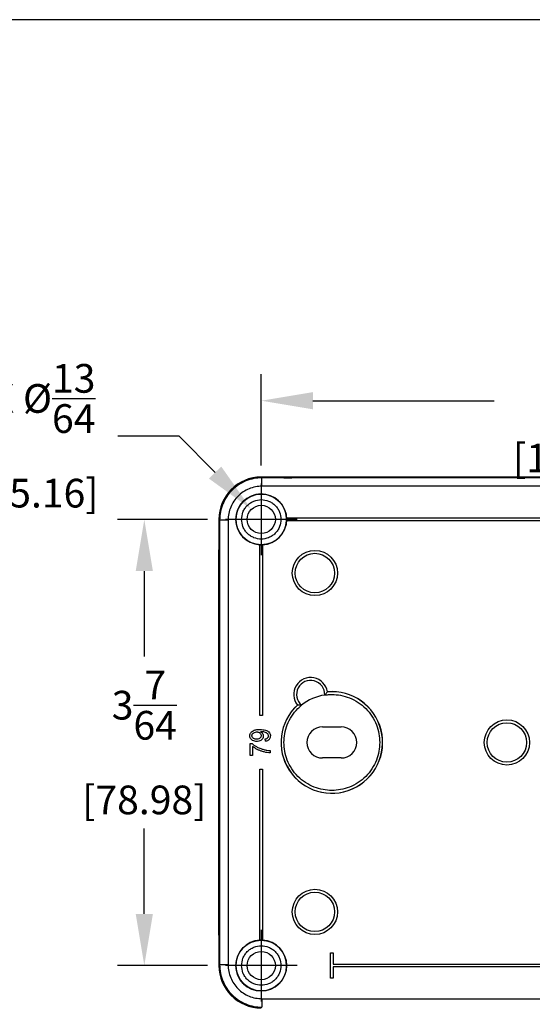
# Model space of a CAD drawing. Extents: x 0 to 20.7, y -0.2 to 16.1.
# Drawn here: x 13 to 16.5, y 9 to 15.9 of the extents above; entities that cross this region are included whole.
import ezdxf
from ezdxf.enums import TextEntityAlignment as Align

# ---------------------------------------------------------------- set-up
doc = ezdxf.new("R2010")
doc.units = 0
doc.header["$MEASUREMENT"] = 0
doc.linetypes.add('CENTER', pattern=[2, 1.25, -0.25, 0.25, -0.25])
doc.layers.get('0').update_dxf_attribs({"linetype": 'CONTINUOUS'})
for name, color, linetype in [('CENTER', 7, 'CENTER'), ('DIMENS', 7, 'CONTINUOUS'), ('FORMAT', 8, 'CONTINUOUS'), ('FORMATTEXT', 7, 'CONTINUOUS'), ('PART', 7, 'CONTINUOUS')]:
    doc.layers.add(name, color=color, linetype=linetype)
doc.styles.add('ROMANS', font='romans.shx', dxfattribs={"width": 0.75})
doc.styles.add('STYLE1', font='romans.shx', dxfattribs={"width": 0.75, "height": 0.225})
doc.styles.add('STYLE2', font='romans.shx', dxfattribs={"height": 0.1})
doc.styles.add('STYLE4', font='romans.shx', dxfattribs={"height": 0.0625})
doc.dimstyles.new('DWYER_STANDARD', dxfattribs={"dimscale": 2, "dimtxt": 0.1, "dimasz": 0.18, "dimexe": 0.093, "dimexo": 0.0625, "dimgap": 0.09, "dimtad": 0, "dimtih": 1, "dimtoh": 1, "dimdec": 6, "dimrnd": 0.001, "dimzin": 4, "dimdsep": 46, "dimlunit": 5, "dimtxsty": 'ROMANS', "dimcen": 0, "dimclrd": 256, "dimclre": 256, "dimclrt": 256, "dimadec": 0, "dimazin": 0, "dimtfac": 1, "dimtdec": 3, "dimtofl": 0, "dimtmove": 0, "dimatfit": 3, "dimfxl": 0, "dimtolj": 1, "dimtzin": 4, "dimarcsym": 0})

# ---------------------------------------------------------------- blocks, each defined once
blk = doc.blocks.new('dwyera')
at = {"layer": 'FORMAT'}
blk.add_line((10.24, 7.9375), (0, 7.9375), dxfattribs=at)
at = {"layer": 'FORMAT', "style": 'STYLE4', "flags": 4}
for tag, p in [('DECTOL', (9.3861, 1.6996)), ('ANGTOL', (8.7466, 1.593))]:
    blk.add_attdef(tag, p, '', height=0.0625, dxfattribs=at)
at = {"layer": 'FORMATTEXT', "style": 'ROMANS', "width": 0.9, "flags": 4}
blk.add_attdef('TOP_FR_NO', text='', height=0.1, dxfattribs=at).set_placement((10.04, 7.9666), align=Align.RIGHT)
blk.add_attdef('SIDE_FR_NO', text='', height=0.1, rotation=90, dxfattribs=at).set_placement((10.369, 7.7375), align=Align.RIGHT)
at = {"layer": 'FORMATTEXT'}
for tag, height, style, width, p in [('SCALE', 0.1, 'STYLE4', 0.9, (6.0825, 1.55)), ('BYD', 0.07, 'STYLE4', 0.75, (3.9125, 1.39)), ('RBDN', 0.1, 'STYLE2', 0.75, (0.1375, 1.325)), ('DATED', 0.07, 'STYLE4', 0.75, (3.9125, 1.28)), ('BYC', 0.07, 'STYLE4', 0.75, (3.9125, 1.14)), ('RBCN', 0.1, 'STYLE2', 0.75, (0.1375, 1.075)), ('DATEC', 0.07, 'STYLE4', 0.75, (3.9125, 1.03)), ('BYB', 0.07, 'STYLE4', 0.75, (3.9125, 0.89)), ('RBBN', 0.1, 'STYLE2', 0.75, (0.1375, 0.825)), ('DATEB', 0.07, 'STYLE4', 0.75, (3.9125, 0.78)), ('BYA', 0.07, 'STYLE4', 0.75, (3.9125, 0.64)), ('RBAN', 0.1, 'STYLE2', 0.75, (0.1375, 0.575)), ('DATEA', 0.07, 'STYLE4', 0.75, (3.9125, 0.53))]:
    blk.add_attdef(tag, text='', height=height, dxfattribs=dict(at, style=style, width=width)).set_placement(p, align=Align.CENTER)
at = {"layer": 'FORMATTEXT', "style": 'STYLE4', "width": 0.9}
blk.add_attdef('WAS_PROJ#', text='', height=0.0625, dxfattribs=at).set_placement((10.04, 1.5125), align=Align.RIGHT)
at = {"layer": 'FORMATTEXT', "style": 'STYLE4', "width": 0.75}
for tag, p in [('REVBLKDTEXTTOP', (0.3595, 1.395)), ('REVBLKDTEXTBTTM', (0.3595, 1.28)), ('REVBLKCTEXTTOP', (0.3595, 1.145)), ('REVBLKCTEXTBTTM', (0.3595, 1.03)), ('REVBLKBTEXTTOP', (0.3595, 0.895)), ('REVBLKBTEXTBTTM', (0.3595, 0.78)), ('REVBLKATEXTTOP', (0.3595, 0.645)), ('REVBLKATEXTBTTM', (0.3595, 0.53))]:
    blk.add_attdef(tag, p, '', height=0.07, dxfattribs=at)
at = {"layer": 'FORMATTEXT', "flags": 4}
for tag, style, width, p in [('MATERIALFR', 'ROMANS', 0.75, (8.7775, 1.3459)), ('DATE', 'ROMANS', 0.75, (4.5375, 1.25)), ('T1L', 'STYLE2', 0.9, (6.0825, 1.1999)), ('MATERIALDESCR', 'ROMANS', 0.75, (8.7775, 1.1745)), ('T2L', 'STYLE2', 0.9, (6.0825, 1.0439)), ('FINISHFR', 'ROMANS', 0.75, (8.7775, 0.9795)), ('DRAFTER', 'ROMANS', 0.75, (4.5375, 0.94)), ('T3L', 'STYLE2', 0.9, (6.0825, 0.8879)), ('FINISHDESCR', 'ROMANS', 0.75, (8.7775, 0.8081)), ('T4L', 'STYLE2', 0.9, (6.0825, 0.7319)), ('T5L', 'STYLE2', 0.9, (6.0825, 0.5759)), ('T6L', 'STYLE2', 0.9, (6.0825, 0.4199)), ('APPDBY', 'ROMANS', 0.75, (4.5375, 0.32))]:
    blk.add_attdef(tag, text='', height=0.1, dxfattribs=dict(at, style=style, width=width)).set_placement(p, align=Align.CENTER)
at = {"layer": 'FORMATTEXT', "style": 'STYLE1', "width": 0.625, "flags": 4}
blk.add_attdef('DWG_FR#', (7.9849, 0.0861), '', height=0.2, dxfattribs=at)
blk = doc.blocks.new('*D3')
at = {"layer": 'DIMENS', "lineweight": -2}
for p, q in [((14.6414, 12.7665), (14.6414, 13.4049)), ((19.169, 12.7667), (19.169, 13.4049)), ((15.0014, 13.2189), (16.2644, 13.2189)), ((18.809, 13.2189), (17.546, 13.2189))]:
    blk.add_line(p, q, dxfattribs=at)
at = {"layer": 'DIMENS'}
for points in [[(15.0014, 13.2789), (15.0014, 13.1589), (14.6414, 13.2189)], [(18.809, 13.1589), (18.809, 13.2789), (19.169, 13.2189)]]:
    blk.add_solid(points, dxfattribs=at)
at = {"layer": 'DIMENS', "insert": (16.9052, 13.2189), "char_height": 0.2, "attachment_point": 5, "style": 'ROMANS'}
blk.add_mtext('\\A1;4{\\H1.000000x;\\S17/32;}\\P[115.09]', dxfattribs=at)
blk = doc.blocks.new('*D4')
at = {"layer": 'DIMENS', "lineweight": -2}
for p, q in [((14.2664, 12.3915), (13.6401, 12.3915)), ((13.8261, 12.0315), (13.8261, 11.4351)), ((13.8261, 9.6411), (13.8261, 10.2376)), ((14.2664, 9.2811), (13.6401, 9.2811))]:
    blk.add_line(p, q, dxfattribs=at)
at = {"layer": 'DIMENS'}
for points in [[(13.8861, 12.0315), (13.7661, 12.0315), (13.8261, 12.3915)], [(13.7661, 9.6411), (13.8861, 9.6411), (13.8261, 9.2811)]]:
    blk.add_solid(points, dxfattribs=at)
at = {"layer": 'DIMENS', "insert": (13.8261, 10.8363), "char_height": 0.2, "attachment_point": 5, "style": 'ROMANS'}
blk.add_mtext('\\A1;3{\\H1.000000x;\\S7/64;}\\P[78.98]', dxfattribs=at)
blk = doc.blocks.new('*D5')
at = {"layer": 'DIMENS', "lineweight": -2}
for p, q in [((13.6423, 12.9746), (14.0669, 12.9746)), ((14.0669, 12.9746), (14.3196, 12.7182))]:
    blk.add_line(p, q, dxfattribs=at)
at = {"layer": 'DIMENS'}
blk.add_solid([(14.2769, 12.6761), (14.3624, 12.7603), (14.5723, 12.4618)], dxfattribs=at)
at = {"layer": 'DIMENS', "insert": (13.0484, 12.9746), "char_height": 0.2, "attachment_point": 5, "style": 'ROMANS'}
blk.add_mtext('\\A1;2X %%c{\\H1.000000x;\\S13/64;}\\P[%%C5.16]', dxfattribs=at)

msp = doc.modelspace()

# ---------------------------------------------------------------- linework, layer by layer
at = {"layer": 'CENTER'}
for p, q in [((14.641429, 12.6414744), (14.641429, 12.1414744)), ((14.891429, 12.3914744), (14.391429, 12.3914744)), ((14.641429, 9.5311351), (14.641429, 9.0311351)), ((14.891429, 9.2811351), (14.391429, 9.2811351))]:
    msp.add_line(p, q, dxfattribs=at)
at = {"layer": 'PART'}
for p, q in [((14.6465815, 12.6818392), (14.6414272, 12.6869935)), ((19.1689899, 12.6869935), (14.6414272, 12.6869935)), ((19.1638249, 12.6818392), (14.6465815, 12.6818392)), ((14.7950503, 12.6825273), (14.7949879, 12.6861002)), ((14.8540304, 12.6863063), (18.9563866, 12.6863063)), ((14.8541, 12.6823212), (14.8540304, 12.6863063)), ((18.9563171, 12.6823212), (14.8541, 12.6823212)), ((19.1638356, 12.6227845), (14.6465815, 12.6227845)), ((14.3513077, 12.3865547), (14.3461534, 12.3917197)), ((14.3461534, 12.3917197), (14.3461534, 9.2814799)), ((14.3513077, 12.3865547), (14.3513077, 9.2866342)), ((14.4103625, 12.3865654), (14.4103625, 9.2866342)), ((14.8182175, 12.4015604), (16.7182007, 12.4015604)), ((16.7182007, 12.3818754), (14.8182175, 12.3818754)), ((14.3470467, 12.238159), (14.3506196, 12.2380966)), ((14.3468406, 9.4940831), (14.3468406, 12.1791165)), ((14.3468406, 12.1791165), (14.3508257, 12.1790469)), ((14.3508257, 12.1790469), (14.3508257, 9.4941527)), ((14.6315865, 11.0236077), (14.6315865, 12.2149294)), ((14.6512715, 12.2149294), (14.6512715, 11.0236077)), ((15.1026701, 11.1891001), (15.1026684, 11.1890974)), ((15.086756, 11.1674703), (15.0839381, 11.1670595)), ((15.0867558, 11.1674714), (15.1040136, 11.1694582)), ((14.8940241, 11.0970485), (14.894021, 11.097049)), ((14.9076236, 11.0828142), (14.9207222, 11.094225)), ((14.9229282, 11.0960257), (14.9207252, 11.0942214)), ((14.6512715, 11.0236077), (14.6315865, 11.0236077)), ((15.0685944, 10.9448675), (15.1985156, 10.9448675)), ((14.6408045, 10.9116186), (14.6372494, 10.9112727)), ((14.6709746, 10.8461571), (14.6695333, 10.8610308)), ((14.5647066, 10.7463651), (14.5647066, 10.8284297)), ((14.5647066, 10.8284297), (14.5780622, 10.8284297)), ((14.5812329, 10.8083676), (14.5812329, 10.7463651)), ((14.7036429, 10.7800903), (14.7036429, 10.7640925)), ((14.5812329, 10.7463651), (14.5647066, 10.7463651)), ((15.1985156, 10.7283321), (15.0685944, 10.7283321)), ((14.6315865, 10.6495919), (14.6512715, 10.6495919)), ((14.6315865, 9.4582702), (14.6315865, 10.6495919)), ((14.6512715, 10.6495919), (14.6512715, 9.4582702)), ((14.3508257, 9.4941527), (14.3468406, 9.4940831)), ((14.3506196, 9.4351029), (14.3470467, 9.4350406)), ((15.1237125, 9.192899), (15.1237125, 9.3700644)), ((15.1237125, 9.3700644), (15.1433975, 9.3700644)), ((15.1433975, 9.3700644), (15.1433975, 9.2913242)), ((14.3513077, 9.2866342), (14.3461534, 9.2814799)), ((14.3461534, 9.2814704), (14.3461534, 9.2814799)), ((15.1433975, 9.2913242), (16.7182007, 9.2913242)), ((16.7182007, 9.2716392), (15.1433975, 9.2716392)), ((15.1433975, 9.2716392), (15.1433975, 9.192899)), ((15.1433975, 9.192899), (15.1237125, 9.192899)), ((14.6465815, 9.0504151), (19.1638356, 9.0504151))]:
    msp.add_line(p, q, dxfattribs=at)
for centre, radius in [((14.641429, 12.3917179), 0.1768188), ((14.641429, 12.3917179), 0.0984252), ((15.0154448, 12.0177022), 0.1574803), ((15.0154448, 12.0177022), 0.1374803), ((16.3540274, 10.8365998), 0.1574803), ((16.3540274, 10.8365998), 0.1374803), ((15.0154448, 9.6554974), 0.1574803), ((15.0154448, 9.6554974), 0.1374803), ((14.641429, 9.2814817), 0.1768188), ((14.641429, 9.2814817), 0.0984252)]:
    msp.add_circle(centre, radius, dxfattribs=at)
for centre, radius, start, end in [((14.641429, 12.3917179), 0.1771654, 3.18473854, 266.81526146), ((14.641429, 12.3917179), 0.1771654, 273.18473854, 356.81526146), ((14.641429, 12.3917179), 0.1770623, 356.81340562, 3.18659438), ((14.641429, 12.3917179), 0.1770623, 266.81340562, 273.18659438), ((14.9859172, 11.1712455), 0.1181102, 8.69469099, 218.91719605), ((14.9859172, 11.1712455), 0.0981102, 357.55468294, 230.0572041), ((15.133555, 10.8365998), 0.3543307, 132.59944941, 95.01243763), ((15.133555, 10.8365998), 0.3538482, 132.60429549, 95.00759154), ((15.133555, 10.8365998), 0.3341638, 98.53889482, 129.07299222), ((15.0685944, 10.8365998), 0.1082677, 90, 270), ((15.1985156, 10.8365998), 0.1082677, 270, 90), ((14.641429, 9.2814817), 0.1771654, 93.18473854, 86.81526146), ((14.641429, 9.2814817), 0.1770623, 86.81340562, 93.18659438)]:
    msp.add_arc(centre, radius, start, end, dxfattribs=at)
for centre, major_axis, ratio, start_param, end_param in [((14.6414403, 12.3917067), (-0.2088073, 0.2088073), 0.99992385, 5.49782522, 7.068545395), ((14.6414308, 12.3917161), (-0.2087939, 0.2087939), 0.999987815, 5.497793236, 7.068577378), ((14.854052, 12.6861001), (-0.0590641, 0.0000001), 0.003490885, 4.712754505, 6.283246245), ((14.8541144, 12.6825274), (-0.0590641, -0.0000001), 0.00349046, 0.000060923, 1.570552664), ((14.3470468, 12.1790949), (0.0000001, -0.0590641), 0.003490885, 3.141531715, 4.712023456), ((14.3506195, 12.1790325), (-0.0000001, -0.0590641), 0.00349046, 1.57103999, 3.14153173), ((14.3470468, 9.4941047), (-0.0000001, -0.0590641), 0.003490885, 4.712754505, 6.283246245), ((14.3506195, 9.4941671), (0.0000001, -0.0590641), 0.00349046, 0.000060923, 1.570552664), ((14.6414308, 9.2814835), (-0.2087939, -0.2087939), 0.999987815, 5.497793236, 7.068577378), ((14.6414403, 9.2814929), (-0.2088073, -0.2088073), 0.99992385, 5.49782522, 7.068545394)]:
    msp.add_ellipse(centre, major_axis=major_axis, ratio=ratio, start_param=start_param, end_param=end_param, dxfattribs=at)
for points, knots in [([(14.6465815, 12.6818392), (14.6272566, 12.6807403), (14.5886067, 12.6785425), (14.5328601, 12.6609856), (14.4814786, 12.6336973), (14.4364569, 12.5966931), (14.3994513, 12.5516711), (14.3721613, 12.5002873), (14.354603, 12.4445358), (14.3524061, 12.4058819), (14.3513077, 12.3865547)], [0, 0, 0, 0, 0.124992864, 0.249987644, 0.374984403, 0.4999832, 0.624984097, 0.749987156, 0.874992436, 1, 1, 1, 1]), ([(14.6465815, 12.6227845), (14.6311614, 12.6219099), (14.6002715, 12.620158), (14.5556863, 12.606137), (14.5145444, 12.5843045), (14.4784935, 12.5546833), (14.4488643, 12.518636), (14.4270222, 12.4774925), (14.4129916, 12.432896), (14.4112381, 12.4019948), (14.4103625, 12.3865654)], [0, 0, 0, 0, 0.124675299, 0.249751928, 0.374839333, 0.499939192, 0.625051891, 0.750157488, 0.875250099, 1, 1, 1, 1]), ([(14.5039791, 12.3917179), (14.5058253, 12.4090014), (14.5086763, 12.4356923), (14.5257919, 12.4677332), (14.5435575, 12.4895752), (14.5654262, 12.5074488), (14.5974585, 12.5240173), (14.6414291, 12.5325039), (14.6854065, 12.5240159), (14.7174381, 12.5074449), (14.7393104, 12.4895653), (14.75707, 12.467727), (14.7741827, 12.4356853), (14.7770329, 12.4090015), (14.778879, 12.3917179)], [0, 0, 0, 0, 0.119721472, 0.18488526, 0.250000022, 0.315163788, 0.380278528, 0.5, 0.619721472, 0.68488526, 0.750000022, 0.815163788, 0.880278528, 1, 1, 1, 1]), ([(14.778879, 12.3917179), (14.7770328, 12.3744344), (14.7741818, 12.3477435), (14.7570661, 12.3157026), (14.7393005, 12.2938606), (14.7174319, 12.275987), (14.6853996, 12.2594185), (14.641429, 12.2509319), (14.5974515, 12.2594199), (14.56542, 12.2759909), (14.5435476, 12.2938705), (14.525788, 12.3157088), (14.5086753, 12.3477505), (14.5058252, 12.3744344), (14.5039791, 12.3917179)], [0, 0, 0, 0, 0.119721472, 0.18488526, 0.250000022, 0.315163788, 0.380278528, 0.5, 0.619721472, 0.68488526, 0.750000022, 0.815163788, 0.880278528, 1, 1, 1, 1]), ([(15.1026684, 11.1890974), (15.1025236, 11.1889224), (15.1022347, 11.188573), (15.1001909, 11.1859845), (15.0965225, 11.1813684), (15.0921589, 11.176012), (15.0887567, 11.1716612), (15.0872901, 11.1694285), (15.0868017, 11.1681318), (15.0867627, 11.1675683), (15.086756, 11.1674703)], [0, 0, 0, 0, 0.1467750805, 0.2929596873, 0.4928834568, 0.7716453131, 0.888463316, 0.9536388356, 0.9919418563, 1, 1, 1, 1]), ([(15.1040136, 11.1694582), (15.1138566, 11.170065), (15.1440249, 11.1719249), (15.1959346, 11.1668193), (15.2581941, 11.1490345), (15.3180914, 11.1179758), (15.3715159, 11.0745746), (15.4149813, 11.0211314), (15.4458098, 10.9612441), (15.4644015, 10.8989642), (15.4666347, 10.856981), (15.4677188, 10.8365998)], [0, 0, 0, 0, 0.053411945, 0.163704629, 0.280603802, 0.402362936, 0.526705972, 0.651049009, 0.772808142, 0.889707315, 1, 1, 1, 1]), ([(14.7993912, 10.8365998), (14.8004758, 10.85698), (14.8027101, 10.8989611), (14.8212933, 10.9612574), (14.8521562, 11.0210787), (14.883975, 11.0605077), (14.9041452, 11.0795332), (14.9076236, 11.0828142)], [0, 0, 0, 0, 0.22093626, 0.455106517, 0.699012154, 0.948093819, 1, 1, 1, 1]), ([(14.9207252, 11.0942214), (14.9203048, 11.0944685), (14.9183123, 11.0956399), (14.9122229, 11.0957004), (14.9048472, 11.0963614), (14.8985175, 11.0967347), (14.8948285, 11.0970088), (14.8942924, 11.0970352), (14.8940241, 11.0970485)], [0, 0, 0, 0, 0.039829502, 0.1888027144, 0.484631156, 0.6801887608, 0.8399824314, 1, 1, 1, 1]), ([(14.5621124, 10.8836872), (14.5624969, 10.8877966), (14.5632661, 10.8960167), (14.5692863, 10.906484), (14.5748275, 10.9117099), (14.5773896, 10.9141263)], [0, 0, 0, 0, 0.349565813, 0.699248534, 1, 1, 1, 1]), ([(14.5773896, 10.9141263), (14.581925, 10.9169601), (14.5943815, 10.924743), (14.613325, 10.9267486), (14.6263969, 10.9270183), (14.6302353, 10.9270976)], [0, 0, 0, 0, 0.287968883, 0.790916266, 1, 1, 1, 1]), ([(14.6302353, 10.9270976), (14.6382873, 10.9268715), (14.6568933, 10.9263491), (14.677273, 10.9219509), (14.6872521, 10.9153785), (14.6883656, 10.9146452)], [0, 0, 0, 0, 0.4039803188, 0.9334921099, 1, 1, 1, 1]), ([(14.6883656, 10.9146452), (14.6920999, 10.9115451), (14.6990164, 10.9058033), (14.7050316, 10.8938579), (14.7056455, 10.8857199), (14.7059489, 10.8816983)], [0, 0, 0, 0, 0.372473148, 0.689891229, 1, 1, 1, 1]), ([(14.575564, 10.8549775), (14.5725708, 10.8579191), (14.5665696, 10.8638166), (14.562589, 10.8744046), (14.5622434, 10.8811354), (14.5621124, 10.8836872)], [0, 0, 0, 0, 0.3819013516, 0.7656702433, 1, 1, 1, 1]), ([(14.6097696, 10.8438223), (14.6055833, 10.8440243), (14.5957117, 10.8445008), (14.5838397, 10.8487343), (14.5774295, 10.8535702), (14.575564, 10.8549775)], [0, 0, 0, 0, 0.342988969, 0.808798227, 1, 1, 1, 1]), ([(14.5766209, 10.8840331), (14.5768393, 10.8864145), (14.5772764, 10.8911799), (14.5809522, 10.8976124), (14.584585, 10.9007697), (14.5864214, 10.9023657)], [0, 0, 0, 0, 0.330629606, 0.66163648, 1, 1, 1, 1]), ([(14.5858449, 10.8665652), (14.5838092, 10.8683337), (14.5800886, 10.8715661), (14.5770549, 10.8779367), (14.5767589, 10.8820944), (14.5766209, 10.8840331)], [0, 0, 0, 0, 0.392023702, 0.716514487, 1, 1, 1, 1]), ([(14.6091931, 10.8597336), (14.6061341, 10.8598724), (14.5989961, 10.860196), (14.5909839, 10.8629946), (14.5867389, 10.8659441), (14.5858449, 10.8665652)], [0, 0, 0, 0, 0.371860119, 0.86772434, 1, 1, 1, 1]), ([(14.5864214, 10.9023657), (14.589046, 10.9040658), (14.5953185, 10.9081288), (14.603954, 10.9097606), (14.6093559, 10.9098675), (14.6104422, 10.909889)], [0, 0, 0, 0, 0.364994033, 0.872308124, 1, 1, 1, 1]), ([(14.6319648, 10.8665652), (14.6295383, 10.8649918), (14.6236351, 10.8611641), (14.6154245, 10.859848), (14.6102551, 10.8597531), (14.6091931, 10.8597336)], [0, 0, 0, 0, 0.3567330467, 0.8678444653, 1, 1, 1, 1]), ([(14.6428222, 10.8544587), (14.6394169, 10.8521225), (14.6312985, 10.8465532), (14.6194074, 10.8440694), (14.6117531, 10.8438731), (14.6097696, 10.8438223)], [0, 0, 0, 0, 0.348663332, 0.831212569, 1, 1, 1, 1]), ([(14.6104422, 10.909889), (14.6130902, 10.9097538), (14.6193378, 10.9094346), (14.6268318, 10.9066888), (14.6308793, 10.9036082), (14.6320593, 10.9027101)], [0, 0, 0, 0, 0.342608141, 0.808344343, 1, 1, 1, 1]), ([(14.6406123, 10.8845519), (14.6404038, 10.8819553), (14.6399856, 10.8767466), (14.6364456, 10.8705401), (14.6332321, 10.8676893), (14.6319648, 10.8665652)], [0, 0, 0, 0, 0.375801658, 0.753847879, 1, 1, 1, 1]), ([(14.6320593, 10.9027101), (14.6339871, 10.9008089), (14.6378541, 10.8969953), (14.6403352, 10.8902711), (14.6405391, 10.8860623), (14.6406123, 10.8845519)], [0, 0, 0, 0, 0.38925811, 0.78082315, 1, 1, 1, 1]), ([(14.6372494, 10.9112727), (14.6394225, 10.9099543), (14.64486, 10.9066556), (14.6486174, 10.9014832), (14.6508731, 10.898378)], [0, 0, 0, 0, 0.39966041, 1, 1, 1, 1]), ([(14.6764513, 10.9042682), (14.6724596, 10.9058852), (14.6648223, 10.9089791), (14.6527234, 10.9112154), (14.6448016, 10.9114834), (14.6408045, 10.9116186)], [0, 0, 0, 0, 0.3516868864, 0.6728826204, 1, 1, 1, 1]), ([(14.6557935, 10.8813524), (14.6554751, 10.8775309), (14.6548369, 10.8698712), (14.6495675, 10.8606137), (14.6447831, 10.8562479), (14.6428222, 10.8544587)], [0, 0, 0, 0, 0.370113315, 0.741846903, 1, 1, 1, 1]), ([(14.6508731, 10.898378), (14.6520578, 10.8961976), (14.6549302, 10.890911), (14.655474, 10.8848901), (14.6557935, 10.8813524)], [0, 0, 0, 0, 0.41242909, 1, 1, 1, 1]), ([(14.6695333, 10.8610308), (14.6734258, 10.8618461), (14.6794599, 10.8631101), (14.6865313, 10.8677367), (14.6903081, 10.8729264), (14.691685, 10.8780028), (14.6917878, 10.8809785), (14.6918246, 10.8820442)], [0, 0, 0, 0, 0.3495603084, 0.5418958908, 0.7358766727, 0.9054136054, 1, 1, 1, 1]), ([(14.6709746, 10.8461571), (14.6742074, 10.846643), (14.6819731, 10.8478103), (14.6910784, 10.8518405), (14.6957224, 10.85619), (14.6970131, 10.8573988)], [0, 0, 0, 0, 0.339927909, 0.816543295, 1, 1, 1, 1]), ([(14.6918246, 10.8820442), (14.6916179, 10.8846769), (14.6912032, 10.8899585), (14.6869614, 10.8972275), (14.6815174, 10.9016989), (14.6776875, 10.9036412), (14.6764513, 10.9042682)], [0, 0, 0, 0, 0.2740754733, 0.5498119714, 0.8546906679, 1, 1, 1, 1]), ([(14.6970131, 10.8573988), (14.6987353, 10.8594952), (14.7027524, 10.8643852), (14.7055559, 10.8730459), (14.705834, 10.8791691), (14.7059489, 10.8816983)], [0, 0, 0, 0, 0.305762419, 0.713242976, 1, 1, 1, 1]), ([(14.5780622, 10.8284297), (14.5833726, 10.8240241), (14.593993, 10.8152132), (14.614071, 10.8030887), (14.6294024, 10.7970737), (14.6383063, 10.7935804)], [0, 0, 0, 0, 0.2954129315, 0.5907992234, 1, 1, 1, 1]), ([(14.6409068, 10.7765593), (14.634608, 10.7789241), (14.6220093, 10.783654), (14.6017147, 10.7938339), (14.5887266, 10.8030502), (14.5812329, 10.8083676)], [0, 0, 0, 0, 0.297236158, 0.594533724, 1, 1, 1, 1]), ([(14.6383063, 10.7935804), (14.6449845, 10.7914295), (14.6589021, 10.7869469), (14.6807384, 10.7820832), (14.6959819, 10.7807569), (14.7036429, 10.7800903)], [0, 0, 0, 0, 0.314541101, 0.655510199, 1, 1, 1, 1]), ([(14.7036429, 10.7640925), (14.6967428, 10.7645466), (14.6826419, 10.7654748), (14.6616307, 10.7698995), (14.6478362, 10.7743325), (14.6409068, 10.7765593)], [0, 0, 0, 0, 0.322897504, 0.659871127, 1, 1, 1, 1]), ([(15.4677188, 10.8365998), (15.4666347, 10.8162186), (15.4644015, 10.7742354), (15.4458098, 10.7119556), (15.4149812, 10.6520677), (15.3715163, 10.598627), (15.3180902, 10.5552163), (15.2581984, 10.5241918), (15.1959196, 10.506287), (15.133555, 10.5005665), (15.0711904, 10.506287), (15.0089116, 10.5241918), (14.9490199, 10.5552163), (14.8955938, 10.598627), (14.8521288, 10.6520677), (14.8213002, 10.7119556), (14.8027085, 10.7742354), (14.8004753, 10.8162186), (14.7993912, 10.8365998)], [0, 0, 0, 0, 0.058258016, 0.120005665, 0.184320407, 0.25, 0.315679593, 0.379994335, 0.441741984, 0.5, 0.558258016, 0.620005665, 0.684320407, 0.75, 0.815679593, 0.879994335, 0.941741984, 1, 1, 1, 1]), ([(14.5039791, 9.2814817), (14.5058253, 9.2987652), (14.5086763, 9.325456), (14.5257919, 9.357497), (14.5435575, 9.379339), (14.5654262, 9.3972126), (14.5974585, 9.4137811), (14.6414291, 9.4222677), (14.6854065, 9.4137797), (14.7174381, 9.3972087), (14.7393104, 9.3793291), (14.75707, 9.3574908), (14.7741827, 9.3254491), (14.7770329, 9.2987652), (14.778879, 9.2814817)], [0, 0, 0, 0, 0.119721472, 0.18488526, 0.250000022, 0.315163788, 0.380278528, 0.5, 0.619721472, 0.68488526, 0.750000022, 0.815163787, 0.880278528, 1, 1, 1, 1]), ([(14.3513077, 9.2866342), (14.3524066, 9.2673093), (14.3546044, 9.2286593), (14.3721613, 9.1729127), (14.3994496, 9.1215313), (14.4364539, 9.0765096), (14.4814758, 9.039504), (14.5328597, 9.0122139), (14.5886111, 8.9946557), (14.6272651, 8.9924588), (14.6465922, 8.9913604)], [0, 0, 0, 0, 0.1249928638, 0.2499876443, 0.3749844026, 0.4999831999, 0.6249840971, 0.7499871555, 0.8749924361, 1, 1, 1, 1]), ([(14.4103625, 9.2866342), (14.411237, 9.271214), (14.4129889, 9.2403241), (14.4270099, 9.195739), (14.4488424, 9.1545971), (14.4784636, 9.1185462), (14.5145109, 9.0889169), (14.5556544, 9.0670749), (14.6002509, 9.0530443), (14.6311521, 9.0512907), (14.6465815, 9.0504151)], [0, 0, 0, 0, 0.124675299, 0.249751928, 0.374839333, 0.499939192, 0.625051891, 0.750157488, 0.875250099, 1, 1, 1, 1]), ([(14.778879, 9.2814817), (14.7770328, 9.2641982), (14.7741818, 9.2375073), (14.7570661, 9.2054664), (14.7393005, 9.1836243), (14.7174319, 9.1657508), (14.6853996, 9.1491823), (14.641429, 9.1406956), (14.5974515, 9.1491837), (14.56542, 9.1657547), (14.5435476, 9.1836343), (14.525788, 9.2054726), (14.5086753, 9.2375143), (14.5058252, 9.2641981), (14.5039791, 9.2814817)], [0, 0, 0, 0, 0.119721472, 0.18488526, 0.250000022, 0.315163788, 0.380278528, 0.5, 0.619721472, 0.68488526, 0.750000022, 0.815163788, 0.880278528, 1, 1, 1, 1])]:
    msp.add_open_spline(points, degree=3, knots=knots, dxfattribs=at)
for points in [[(14.6465815, 12.6227845), (14.6465815, 12.6305057), (14.6465815, 12.6459481), (14.6465815, 12.6654408), (14.6465815, 12.6791074), (14.6465815, 12.6809286), (14.6465815, 12.6818392)], [(14.4103625, 12.3865654), (14.4026413, 12.3865645), (14.3871989, 12.3865627), (14.3677061, 12.3865601), (14.3540395, 12.3865574), (14.3522183, 12.3865556), (14.3513077, 12.3865547)], [(14.4103625, 9.2866342), (14.4026413, 9.2866342), (14.3871989, 9.2866342), (14.3677061, 9.2866342), (14.3540395, 9.2866342), (14.3522183, 9.2866342), (14.3513077, 9.2866342)], [(14.6465815, 9.0504151), (14.6465824, 9.0426939), (14.6465842, 9.0272515), (14.6465869, 9.0077588), (14.6465895, 8.9940922), (14.6465913, 8.992271), (14.6465922, 8.9913604)]]:
    msp.add_open_spline(points, degree=3, dxfattribs=at)

# ---------------------------------------------------------------- block references
at = {"xscale": 2, "yscale": 2, "zscale": 2}
msp.add_blockref('dwyera', (0, 0), dxfattribs=at)

# ---------------------------------------------------------------- dimensions: what is measured, and where the dimension line sits
at = {"layer": 'DIMENS'}
dim = msp.add_linear_dim(base=(19.1689881, 13.2189227), p1=(14.641429, 12.6414744), p2=(19.1689881, 12.6417179), text='<>[115.09]', dimstyle='DWYER_STANDARD', override={"dimpost": '\\P'}, dxfattribs=at)
dim.commit()
dim.dimension.update_dxf_attribs({"geometry": '*D3', "text_midpoint": (16.9052085, 13.2189227)})
dim = msp.add_diameter_dim_2p(p1=(14.7105225, 12.3216208), p2=(14.5723355, 12.461815), text='2X <>[%%C5.16]', dimstyle='DWYER_STANDARD', override={"dimpost": '\\P'}, dxfattribs=at)
dim.commit()
dim.dimension.update_dxf_attribs({"geometry": '*D5', "text_midpoint": (13.0484427, 12.9745893), "dimtype": 163})
dim = msp.add_linear_dim(base=(13.8261063, 9.2811351), p1=(14.391429, 12.3914744), p2=(14.391429, 9.2811351), angle=90, text='<>[78.98]', dimstyle='DWYER_STANDARD', override={"dimpost": '\\P'}, dxfattribs=at)
dim.commit()
dim.dimension.update_dxf_attribs({"geometry": '*D4', "text_midpoint": (13.8261063, 10.8363048)})

doc.saveas('drawing.dxf')
